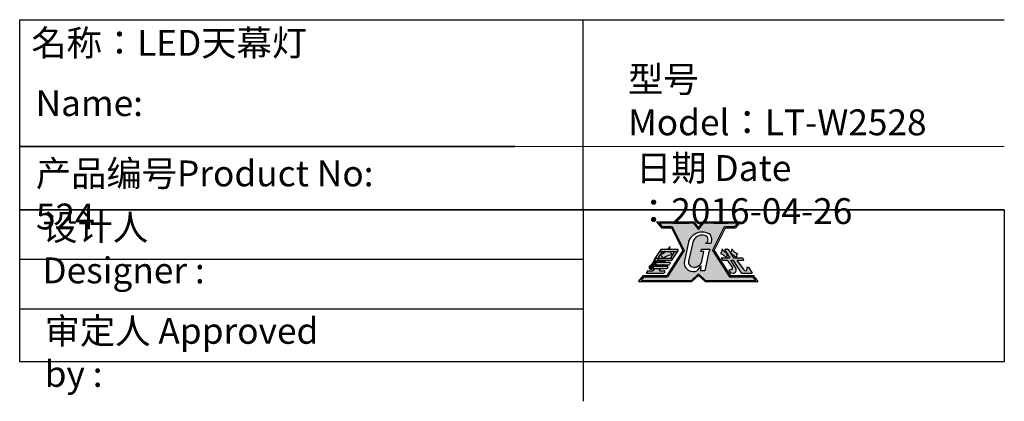
# Model space of a CAD drawing. Units: millimetres. Extents: x -3503 to -2086, y -836 to 222.
# Drawn here: x -2707 to -2086, y -836 to -595 of the extents above; entities that cross this region are included whole.
import ezdxf

# ---------------------------------------------------------------- set-up
doc = ezdxf.new("R2010")
doc.units = ezdxf.units.MM
doc.header["$LTSCALE"] = 23.1
doc.linetypes.add('CENTER2', pattern=[28.575, 19.05, -3.175, 3.175, -3.175])
doc.layers.get('0').update_dxf_attribs({"linetype": 'CONTINUOUS'})
for name, color, linetype in [('KC BT Bemaßung', 250, 'CONTINUOUS'), ('PUB_TEXT', 2, 'CONTINUOUS'), ('标字', 1, 'CONTINUOUS')]:
    doc.layers.add(name, color=color, linetype=linetype)
doc.layers.add('Layer1', color=254, linetype='CENTER2', lineweight=18)
doc.styles.get("Standard").update_dxf_attribs({"font": 'txt', "width": 0.85})

# ---------------------------------------------------------------- blocks, each defined once
blk = doc.blocks.new('标志')
at = {"layer": '标字'}
h = blk.add_hatch(color=256, dxfattribs=at)
h.dxf.hatch_style = 1
h.paths.add_polyline_path([(78031.1, 17251.4), (77868.9, 16999.1), (77643.9, 16999.1), (77616.3, 16964.6), (78099.7, 16964.6), (78167.4, 17026.2), (78235.1, 16964.6), (78718.5, 16964.6), (78690.9, 16999.1), (78465.9, 16999.1), (78303.7, 17251.4), (78419, 17482.2), (78518.4, 17482.2), (78545.8, 17516.5), (78218.8, 17516.5), (78167.4, 17452.3), (78116, 17516.5), (77788.9, 17516.5), (77816.4, 17482.2), (77915.7, 17482.2)])
edge = h.paths.add_edge_path(flags=16)
edge.add_spline(control_points=[(78076.3, 17346.7), (78100.6, 17393), (78173.7, 17441.8), (78262.4, 17422.5), (78289.8, 17396.2), (78295.6, 17363.1)], knot_values=[66.69282, 66.69282, 66.69282, 66.69282, 644.144315, 1453.647685, 1794.002553, 1794.002553, 1794.002553, 1794.002553], degree=3, periodic=0)
edge.add_line((78295.6, 17363.1), (78291.3, 17329))
edge.add_arc((78283.9, 17329.9), 7.49, 270, 352.87009, ccw=False)
edge.add_line((78283.9, 17322.4), (78235.9, 17322.4))
edge.add_spline(control_points=[(78235.9, 17322.4), (78246.7, 17326.6), (78260.5, 17338.1), (78261.1, 17378.3), (78209.5, 17417.6), (78129.1, 17383), (78116.9, 17336.9)], knot_values=[0, 0, 0, 0, 205.782993, 357.044581, 723.302519, 1268.420525, 1268.420525, 1268.420525, 1268.420525], degree=3, periodic=0)
edge.add_arc((78182.6, 17301), 74.9, 151.3554, 167.62801)
edge.add_line((78109.5, 17317), (78072.6, 17149))
edge.add_arc((78116.5, 17139.3), 45, 167.62801, 215.58228)
edge.add_spline(control_points=[(78079.9, 17113.2), (78083.9, 17107.7), (78101.4, 17088.4), (78157.2, 17087.9), (78182.9, 17117.4), (78195.3, 17131.6)], knot_values=[139.115964, 139.115964, 139.115964, 139.115964, 272.684641, 670.182007, 1038.757932, 1038.757932, 1038.757932, 1038.757932], degree=3, periodic=0)
edge.add_line((78195.3, 17131.6), (78220.2, 17241.9))
edge.add_line((78220.2, 17241.9), (78191, 17241.9))
edge.add_line((78191, 17241.9), (78197.5, 17263.5))
edge.add_line((78197.5, 17263.5), (78279.7, 17263.5))
edge.add_line((78279.7, 17263.5), (78265.6, 17239.7))
edge.add_line((78265.6, 17239.7), (78228.8, 17057))
edge.add_line((78228.8, 17057), (78186.7, 17057))
edge.add_line((78186.7, 17057), (78188.9, 17103.2))
edge.add_spline(control_points=[(78188.9, 17103.2), (78173.6, 17077.1), (78142.3, 17033.3), (78049, 17062.7), (78033.8, 17106.2), (78031.3, 17124.1)], knot_values=[100.275302, 100.275302, 100.275302, 100.275302, 647.173399, 1256.446942, 1612.04145, 1612.04145, 1612.04145, 1612.04145], degree=3, periodic=0)
edge.add_arc((78105.5, 17134.6), 74.9, 167.33183, 188.05654, ccw=False)
edge.add_line((78032.4, 17151), (78076.3, 17346.7))
h = blk.add_hatch(color=256, dxfattribs=at)
h.dxf.hatch_style = 1
h.paths.add_polyline_path([(77963.4, 17242.2), (77972.5, 17256.3, 0.354506), (77971.7, 17263.5), (77806.2, 17263.5, 0.055071), (77805.4, 17262.5), (77792.4, 17242.2)])
h.paths.add_polyline_path([(77751.7, 17178.9), (77789.6, 17178.9, -0.593374), (77784.7, 17187.8), (77818, 17239.5, -0.255198), (77822.8, 17242.2), (77792.4, 17242.2)])
h.paths.add_polyline_path([(77963.4, 17242.2), (77925.6, 17242.2, -0.593374), (77930.4, 17233.3), (77897.1, 17181.6, -0.255198), (77892.3, 17178.9), (77922.8, 17178.9)])
h = blk.add_hatch(color=256, dxfattribs=at)
edge = h.paths.add_edge_path()
edge.add_spline(control_points=[(77852.2, 17242.2), (77835.7, 17226.4), (77818.7, 17215.7), (77800.1, 17211.8)], knot_values=[86.537642, 86.537642, 86.537642, 86.537642, 192.347964, 192.347964, 192.347964, 192.347964], degree=3, periodic=0)
edge.add_line((77800.1, 17211.8), (77797.8, 17208.1))
edge.add_spline(control_points=[(77797.8, 17208.1), (77808.4, 17202.1), (77818, 17190.6), (77820.7, 17178.9)], knot_values=[9.815401, 9.815401, 9.815401, 9.815401, 70.013007, 70.013007, 70.013007, 70.013007], degree=3, periodic=0)
edge.add_line((77820.7, 17178.9), (77832.9, 17178.9))
edge.add_spline(control_points=[(77832.9, 17178.9), (77855.5, 17197.7), (77886.3, 17208.5), (77915.6, 17210.3)], knot_values=[12.094528, 12.094528, 12.094528, 12.094528, 163.272394, 163.272394, 163.272394, 163.272394], degree=3, periodic=0)
edge.add_line((77915.6, 17210.3), (77917.9, 17213.9))
edge.add_spline(control_points=[(77917.9, 17213.9), (77908.8, 17221), (77900.7, 17230.6), (77895.5, 17242.2)], knot_values=[63.66934, 63.66934, 63.66934, 63.66934, 118.087414, 118.087414, 118.087414, 118.087414], degree=3, periodic=0)
edge.add_line((77895.5, 17242.2), (77852.2, 17242.2))
h = blk.add_hatch(color=256, dxfattribs=at)
edge = h.paths.add_edge_path()
edge.add_spline(control_points=[(77890.9, 17263.5), (77889, 17272.9), (77889.8, 17281), (77892.1, 17289.6)], knot_values=[0, 0, 0, 0, 30.641692, 30.641692, 30.641692, 30.641692], degree=3, periodic=0)
edge.add_spline(control_points=[(77892.1, 17289.6), (77885.9, 17280.9), (77879.6, 17272.7), (77872.8, 17263.5)], knot_values=[0, 0, 0, 0, 40.804329, 40.804329, 40.804329, 40.804329], degree=3, periodic=0)
edge.add_line((77872.8, 17263.5), (77890.9, 17263.5))
h = blk.add_hatch(color=256, dxfattribs=at)
edge = h.paths.add_edge_path()
edge.add_spline(control_points=[(78379, 17222.3), (78390.1, 17220.3), (78411.9, 17206.4), (78429.7, 17189.6), (78439.1, 17180.1)], knot_values=[0, 0, 0, 0, 58.927015, 128.824566, 128.824566, 128.824566, 128.824566], degree=3, periodic=0)
edge.add_line((78439.1, 17180.1), (78442, 17180.1))
edge.add_spline(control_points=[(78442, 17180.1), (78439.9, 17188.7), (78435, 17202.6), (78442.3, 17214.9), (78445.1, 17219.1)], knot_values=[6.691384, 6.691384, 6.691384, 6.691384, 51.744217, 77.680892, 77.680892, 77.680892, 77.680892], degree=3, periodic=0)
edge.add_line((78445.1, 17219.1), (78442.2, 17223.7))
edge.add_spline(control_points=[(78442.2, 17223.7), (78431.7, 17227.2), (78412.4, 17241.6), (78398.6, 17259.5), (78391.8, 17269)], knot_values=[0, 0, 0, 0, 57.747819, 118.646913, 118.646913, 118.646913, 118.646913], degree=3, periodic=0)
edge.add_spline(control_points=[(78391.8, 17269), (78394.3, 17264.4), (78394, 17246.2), (78384.3, 17232.4), (78379, 17222.3)], knot_values=[0, 0, 0, 0, 37.643291, 119.599169, 119.599169, 119.599169, 119.599169], degree=3, periodic=0)
edge = h.paths.add_edge_path()
edge.add_spline(control_points=[(78477.9, 17221.3), (78487.3, 17218.6), (78507.6, 17205.4), (78524.2, 17189.6), (78533.7, 17180.1)], knot_values=[7.768585, 7.768585, 7.768585, 7.768585, 58.927015, 128.824566, 128.824566, 128.824566, 128.824566], degree=3, periodic=0)
edge.add_line((78533.7, 17180.1), (78536.5, 17180.1))
edge.add_spline(control_points=[(78536.5, 17180.1), (78534.5, 17188.7), (78529.6, 17202.6), (78536.9, 17214.9), (78542, 17221.7)], knot_values=[6.691384, 6.691384, 6.691384, 6.691384, 51.744217, 77.680892, 77.680892, 77.680892, 77.680892], degree=3, periodic=0)
edge.add_spline(control_points=[(78542, 17221.7), (78526.3, 17227.2), (78507, 17241.6), (78493.2, 17259.5), (78486.4, 17269)], knot_values=[0, 0, 0, 0, 57.747819, 118.646913, 118.646913, 118.646913, 118.646913], degree=3, periodic=0)
edge.add_spline(control_points=[(78486.4, 17269), (78488.9, 17264.4), (78488.6, 17247.5), (78480.2, 17234.3), (78475.3, 17225.4)], knot_values=[0, 0, 0, 0, 27.253418, 80.448114, 80.448114, 80.448114, 80.448114], degree=3, periodic=0)
edge.add_line((78475.3, 17225.4), (78477.9, 17221.3))
h = blk.add_hatch(color=256, dxfattribs=at)
h.dxf.hatch_style = 1
edge = h.paths.add_edge_path()
edge.add_arc((78446.6, 17259.4), 5.75, 32.73523, 90)
edge.add_line((78446.6, 17265.2), (78426.1, 17265.2))
edge.add_arc((78426.1, 17259.4), 5.75, 90, 212.73523)
edge.add_line((78421.2, 17256.3), (78470.2, 17180.1))
edge.add_line((78470.2, 17180.1), (78389.8, 17180.1))
edge.add_arc((78389.8, 17177.2), 2.88, 90, 212.73523)
edge.add_line((78387.4, 17175.6), (78397.5, 17159.9))
edge.add_arc((78402.4, 17163), 5.75, 212.73523, 270)
edge.add_line((78402.4, 17157.2), (78445.7, 17157.2))
edge.add_arc((78445.7, 17154.3), 2.88, 32.73523, 90, ccw=False)
edge.add_line((78448.1, 17155.9), (78493.1, 17085.9))
edge.add_arc((78483.4, 17079.7), 11.5, -90, 32.73523, ccw=False)
edge.add_line((78483.4, 17068.2), (78458, 17064))
edge.add_line((78458, 17064), (78479.8, 17030.1))
edge.add_line((78479.8, 17030.1), (78501.4, 17033.6))
edge.add_arc((78501.4, 17062.4), 28.8, 270, 392.73523)
edge.add_line((78525.5, 17077.9), (78477.4, 17152.8))
edge.add_arc((78479.9, 17154.3), 2.88, 90, 212.73523, ccw=False)
edge.add_line((78479.9, 17157.2), (78499.7, 17157.2))
edge.add_arc((78499.7, 17154.3), 2.88, 32.73523, 90, ccw=False)
edge.add_line((78502.1, 17155.9), (78579, 17036.3))
edge.add_arc((78583.8, 17039.4), 5.75, 212.73523, 270)
edge.add_line((78583.8, 17033.6), (78684.5, 17033.6))
edge.add_line((78684.5, 17033.6), (78647.5, 17091.2))
edge.add_line((78647.5, 17091.2), (78631.9, 17091.2))
edge.add_line((78631.9, 17091.2), (78629, 17056.6))
edge.add_line((78629, 17056.6), (78621.7, 17056.6))
edge.add_arc((78621.7, 17079.7), 23, 216.61126, 270, ccw=False)
edge.add_line((78603.2, 17065.9), (78538.8, 17152.6))
edge.add_arc((78541.1, 17154.3), 2.88, 90, 216.61126, ccw=False)
edge.add_line((78541.1, 17157.2), (78597, 17157.2))
edge.add_arc((78597, 17163), 5.75, 270, 392.73523)
edge.add_line((78601.9, 17166.1), (78594.6, 17177.4))
edge.add_arc((78589.8, 17174.3), 5.75, 32.73523, 90)
edge.add_line((78589.8, 17180.1), (78504.4, 17180.1))
edge.add_line((78504.4, 17180.1), (78451.4, 17262.5))
h = blk.add_hatch(color=256, dxfattribs=at)
edge = h.paths.add_edge_path()
edge.add_spline(control_points=[(77742.5, 17158.6), (77733.8, 17140.3), (77721.5, 17123.5), (77707.7, 17108.5)], knot_values=[3.651757, 3.651757, 3.651757, 3.651757, 150.154271, 150.154271, 150.154271, 150.154271], degree=3, periodic=0)
edge.add_arc((77698, 17114.8), 11.5, 285.29032, 327.26477, ccw=False)
edge.add_arc((77704.6, 17090.9), 13.3, 105.29047, 201.79771)
edge.add_line((77692.2, 17085.9), (77694.4, 17080.1))
edge.add_arc((77705.3, 17083.6), 11.5, 197.64831, 270)
edge.add_line((77705.3, 17072.1), (77712.2, 17072.1))
edge.add_arc((77712.2, 17083.6), 11.5, 270, 327.26477)
edge.add_line((77721.8, 17077.3), (77760.9, 17138.2))
edge.add_arc((77751.3, 17144.4), 11.5, 327.26477, 450)
edge.add_line((77751.3, 17155.9), (77747.4, 17155.9))
edge.add_arc((77747.4, 17161.7), 5.75, 211.67756, 270, ccw=False)
h = blk.add_hatch(color=256, dxfattribs=at)
h.dxf.hatch_style = 1
h.paths.add_polyline_path([(77787.1, 17178.9), (77772.3, 17155.9), (77904.9, 17155.9, 0.255198), (77909.7, 17158.5), (77922.8, 17178.9)])
h.paths.add_polyline_path([(77751.7, 17178.9), (77742.6, 17164.8, 0.593374), (77747.4, 17155.9), (77751.3, 17155.9, -0.593374), (77760.9, 17138.2), (77787.1, 17178.9)])
h = blk.add_hatch(color=256, dxfattribs=at)
h.dxf.hatch_style = 1
h.paths.add_polyline_path([(77774.6, 17138.2), (77771.5, 17138.2, -0.593374), (77766.7, 17147.1), (77746.2, 17115.2), (77884.3, 17115.2, 0.255198), (77889.1, 17117.9), (77896.5, 17129.4, 0.593374), (77891.7, 17138.2)])
h = blk.add_hatch(color=256, dxfattribs=at)
h.dxf.hatch_style = 1
h.paths.add_polyline_path([(77775.5, 17155.9), (77772.3, 17155.9), (77770.6, 17153.3, -0.255198)])
h = blk.add_hatch(color=256, dxfattribs=at)
h.dxf.hatch_style = 1
h.paths.add_polyline_path([(77849.2, 17138.2, -0.593374), (77844.4, 17147.1), (77848.3, 17153.3, -0.255198), (77853.2, 17155.9), (77784.8, 17155.9, -0.593374), (77789.7, 17147), (77789.1, 17146.2, -0.255198), (77774.6, 17138.2)])
h = blk.add_hatch(color=256, dxfattribs=at)
h.dxf.hatch_style = 1
h.paths.add_polyline_path([(77831.8, 17033.6, 0.255198), (77836.7, 17036.3), (77844.1, 17047.8, 0.593374), (77839.2, 17056.6), (77796.8, 17056.6, -0.593374), (77791.9, 17065.5), (77798.7, 17076.1, -0.255198), (77803.6, 17078.7), (77735.2, 17078.7, -0.593374), (77740, 17069.9), (77733.2, 17059.3, -0.255198), (77728.4, 17056.6), (77681.8, 17056.6, 0.255198), (77677, 17054), (77669.6, 17042.5, 0.593374), (77674.4, 17033.6)])
h = blk.add_hatch(color=256, dxfattribs=at)
h.dxf.hatch_style = 1
h.paths.add_polyline_path([(77751.1, 17101.7), (77748, 17101.7, -0.593374), (77743.2, 17110.6), (77722.7, 17078.7), (77860.8, 17078.7, 0.255198), (77865.6, 17081.4), (77873, 17092.9, 0.593374), (77868.2, 17101.7)])
h = blk.add_hatch(color=256, dxfattribs=at)
h.dxf.hatch_style = 1
h.paths.add_polyline_path([(77749.3, 17115.2), (77746.2, 17115.2), (77744.5, 17112.6, -0.255198)])
h.paths.add_polyline_path([(77743.2, 17110.6), (77737.5, 17101.7), (77748, 17101.7, -0.593374)])
h = blk.add_hatch(color=256, dxfattribs=at)
h.dxf.hatch_style = 1
h.paths.add_polyline_path([(77825.7, 17101.7, -0.593374), (77820.9, 17110.6), (77822.2, 17112.6, -0.255198), (77827, 17115.2), (77758.7, 17115.2, -0.593374), (77763.5, 17106.4), (77762.2, 17104.4, -0.255198), (77757.4, 17101.7)])
at = {"layer": 'PUB_TEXT', "color": 10, "ltscale": 21}
for p, q in [((77764.9, 17528.2), (77810.9, 17470.7)), ((77764.9, 17528.2), (78121.4, 17528.2)), ((77788.8, 17516.7), (77816.4, 17482.2)), ((77788.8, 17516.7), (78115.8, 17516.7)), ((78115.8, 17516.7), (78167.4, 17452.3)), ((78121.4, 17528.2), (78167.4, 17470.7)), ((78167.4, 17470.7), (78213.4, 17528.2)), ((78167.4, 17452.3), (78218.9, 17516.7)), ((78213.4, 17528.2), (78569.9, 17528.2)), ((78218.9, 17516.7), (78546, 17516.7)), ((78546, 17516.7), (78518.4, 17482.2)), ((78569.9, 17528.2), (78523.9, 17470.7)), ((77810.9, 17470.7), (77908.6, 17470.7)), ((77816.4, 17482.2), (77915.7, 17482.2)), ((77908.6, 17470.7), (78017.9, 17252.2)), ((77915.7, 17482.2), (78031.1, 17251.4)), ((78303.7, 17251.4), (78419, 17482.2)), ((78316.9, 17252.2), (78426.1, 17470.7)), ((78419, 17482.2), (78518.4, 17482.2)), ((78426.1, 17470.7), (78523.9, 17470.7)), ((78017.9, 17252.2), (77862.6, 17010.6)), ((78031.1, 17251.4), (77868.9, 16999.1)), ((78303.7, 17251.4), (78465.9, 16999.1)), ((78316.9, 17252.2), (78472.1, 17010.6)), ((77592.3, 16953.1), (77638.4, 17010.6)), ((77592.3, 16953.1), (78104.1, 16953.1)), ((77616.3, 16964.6), (77643.9, 16999.1)), ((77616.3, 16964.6), (78099.7, 16964.6)), ((77638.4, 17010.6), (77862.6, 17010.6)), ((77643.9, 16999.1), (77868.9, 16999.1)), ((78099.7, 16964.6), (78167.4, 17026.2)), ((78104.1, 16953.1), (78167.4, 17010.6)), ((78167.4, 17026.2), (78235.1, 16964.6)), ((78167.4, 17010.6), (78230.6, 16953.1)), ((78230.6, 16953.1), (78742.4, 16953.1)), ((78235.1, 16964.6), (78718.5, 16964.6)), ((78465.9, 16999.1), (78690.9, 16999.1)), ((78472.1, 17010.6), (78696.4, 17010.6)), ((78718.5, 16964.6), (78690.9, 16999.1)), ((78742.4, 16953.1), (78696.4, 17010.6))]:
    blk.add_line(p, q, dxfattribs=at)
at = {"layer": 'PUB_TEXT', "color": 10}
for p, q in [((77788.9, 17516.5), (78116, 17516.5)), ((78218.8, 17516.5), (78545.8, 17516.5))]:
    blk.add_line(p, q, dxfattribs=at)
at = {"layer": '标字'}
for p, q in [((78076.3, 17346.7), (78032.4, 17151)), ((78235.9, 17322.4), (78283.9, 17322.4)), ((78291.3, 17329), (78295.6, 17363.1)), ((77792.4, 17242.2), (77963.4, 17242.2)), ((77806.2, 17263.5), (77971.7, 17263.5)), ((78109.5, 17317), (78072.6, 17149)), ((78191, 17241.9), (78197.5, 17263.5)), ((78220.2, 17241.9), (78191, 17241.9)), ((78195.3, 17131.6), (78220.2, 17241.9)), ((78197.5, 17263.5), (78279.7, 17263.5)), ((78265.6, 17239.7), (78228.8, 17057)), ((78279.7, 17263.5), (78265.6, 17239.7)), ((78426.1, 17265.2), (78446.6, 17265.2)), ((77751.3, 17155.9), (77747.4, 17155.9)), ((77751.7, 17178.9), (77922.8, 17178.9)), ((77904.9, 17155.9), (77772.3, 17155.9)), ((77775.5, 17155.9), (77784.8, 17155.9)), ((78538.8, 17152.6), (78603.2, 17065.9)), ((77692.2, 17085.9), (77694.4, 17080.1)), ((78188.9, 17103.2), (78186.7, 17057)), ((78228.8, 17057), (78186.7, 17057)), ((78483.4, 17068.2), (78458, 17064)), ((78631.9, 17091.2), (78629, 17056.6)), ((78501.4, 17033.6), (78479.8, 17030.1))]:
    blk.add_line(p, q, dxfattribs=at)
at = {"layer": '标字', "ltscale": 21}
for p, q in [((77805.4, 17262.5), (77742.6, 17164.8)), ((77818, 17239.5), (77784.7, 17187.8)), ((77930.4, 17233.3), (77897.1, 17181.6)), ((77972.5, 17256.3), (77909.7, 17158.5)), ((78421.2, 17256.3), (78470.2, 17180.1)), ((78451.4, 17262.5), (78504.4, 17180.1)), ((77787.1, 17178.9), (77721.8, 17077.3)), ((77770.6, 17153.3), (77766.7, 17147.1)), ((77771.5, 17138.2), (77774.6, 17138.2)), ((77774.6, 17138.2), (77891.7, 17138.2)), ((77789.7, 17147), (77789.1, 17146.2)), ((77848.3, 17153.3), (77844.4, 17147.1)), ((78387.4, 17175.6), (78397.5, 17159.9)), ((78389.8, 17180.1), (78470.2, 17180.1)), ((78402.4, 17157.2), (78445.7, 17157.2)), ((78448.1, 17155.9), (78493.1, 17085.9)), ((78477.4, 17152.8), (78525.5, 17077.9)), ((78479.9, 17157.2), (78499.7, 17157.2)), ((78502.1, 17155.9), (78579, 17036.3)), ((78504.4, 17180.1), (78589.8, 17180.1)), ((78541.1, 17157.2), (78597, 17157.2)), ((78594.6, 17177.4), (78601.9, 17166.1)), ((77677, 17054), (77669.6, 17042.5)), ((77681.8, 17056.6), (77728.4, 17056.6)), ((77705.3, 17072.1), (77712.2, 17072.1)), ((77722.7, 17078.7), (77735.2, 17078.7)), ((77722.7, 17078.7), (77860.8, 17078.7)), ((77740, 17069.9), (77733.2, 17059.3)), ((77737.5, 17101.7), (77868.2, 17101.7)), ((77744.5, 17112.6), (77743.2, 17110.6)), ((77746.2, 17115.2), (77884.3, 17115.2)), ((77748, 17101.7), (77757.4, 17101.7)), ((77749.3, 17115.2), (77758.7, 17115.2)), ((77763.5, 17106.4), (77762.2, 17104.4)), ((77798.7, 17076.1), (77791.9, 17065.5)), ((77796.8, 17056.6), (77839.2, 17056.6)), ((77822.2, 17112.6), (77820.9, 17110.6)), ((77844.1, 17047.8), (77836.7, 17036.3)), ((77873, 17092.9), (77865.6, 17081.4)), ((77896.5, 17129.4), (77889.1, 17117.9)), ((78458, 17064), (78479.8, 17030.1)), ((78621.7, 17056.6), (78629, 17056.6)), ((78631.9, 17091.2), (78647.5, 17091.2)), ((78647.5, 17091.2), (78684.5, 17033.6)), ((77674.4, 17033.6), (77831.8, 17033.6)), ((78583.8, 17033.6), (78684.5, 17033.6))]:
    blk.add_line(p, q, dxfattribs=at)
at = {"layer": '标字'}
for centre, radius, start, end in [((78182.6, 17301), 74.9, 151.3554, 167.62801), ((78283.9, 17329.9), 7.49, 270, 352.87009), ((77810.3, 17259.4), 5.75, 134.65624, 147.26477), ((77822.8, 17236.4), 5.75, 90, 147.26477), ((77925.6, 17236.4), 5.75, 327.26477, 90), ((78426.1, 17259.4), 5.75, 90, 212.73523), ((77747.4, 17161.7), 5.75, 147.26477, 270), ((77775.5, 17150.2), 5.75, 90, 147.26477), ((77789.6, 17184.7), 5.75, 147.26477, 270), ((77853.2, 17150.2), 5.75, 90, 147.26477), ((77904.9, 17161.7), 5.75, 270, 327.26477), ((78105.5, 17134.6), 74.9, 167.33183, 188.05654), ((78116.5, 17139.3), 45, 167.62801, 215.58228), ((77704.6, 17090.9), 13.3, 105.2904, 201.79771), ((77698, 17114.8), 11.5, 285.2904, 327.26477)]:
    blk.add_arc(centre, radius, start, end, dxfattribs=at)
at = {"layer": '标字', "ltscale": 21}
for centre, radius, start, end in [((77967.7, 17259.4), 5.75, 327.26477, 45.34376), ((78446.6, 17259.4), 5.75, 32.73523, 90), ((77751.3, 17144.4), 11.5, 327.26477, 90), ((77771.5, 17144), 5.75, 147.26477, 270), ((77774.6, 17155.5), 17.3, 270, 327.26477), ((77784.8, 17150.2), 5.75, 327.26477, 90), ((77849.2, 17144), 5.75, 147.26477, 270), ((77891.7, 17132.5), 5.75, 327.26477, 90), ((77892.3, 17184.7), 5.75, 270, 327.26477), ((78389.8, 17177.2), 2.88, 90, 212.73523), ((78402.4, 17163), 5.75, 212.73523, 270), ((78445.7, 17154.3), 2.88, 32.73523, 90), ((78479.9, 17154.3), 2.88, 90, 212.73523), ((78499.7, 17154.3), 2.88, 32.73523, 90), ((78541.1, 17154.3), 2.88, 90, 216.61126), ((78589.8, 17174.3), 5.75, 32.73523, 90), ((78597, 17163), 5.75, 270, 32.73523), ((77674.4, 17039.4), 5.75, 147.26477, 270), ((77681.8, 17050.9), 5.75, 90, 147.26477), ((77705.3, 17083.6), 11.5, 197.64831, 270), ((77712.2, 17083.6), 11.5, 270, 327.26477), ((77728.4, 17062.4), 5.75, 270, 327.26477), ((77735.2, 17073), 5.75, 327.26477, 90), ((77748, 17107.5), 5.75, 147.26477, 270), ((77749.3, 17109.5), 5.75, 90, 147.26477), ((77757.4, 17107.5), 5.75, 270, 327.26477), ((77758.7, 17109.5), 5.75, 327.26477, 90), ((77796.8, 17062.4), 5.75, 147.26477, 270), ((77803.6, 17073), 5.75, 90, 147.26477), ((77825.7, 17107.5), 5.75, 147.26477, 270), ((77827, 17109.5), 5.75, 90, 147.26477), ((77831.8, 17039.4), 5.75, 270, 327.26477), ((77839.2, 17050.9), 5.75, 327.26477, 90), ((77860.8, 17084.5), 5.75, 270, 327.26477), ((77868.2, 17096), 5.75, 327.26477, 90), ((77884.3, 17121), 5.75, 270, 327.26477), ((78483.4, 17079.7), 11.5, 270, 32.73523), ((78501.4, 17062.4), 28.8, 270, 32.73523), ((78583.8, 17039.4), 5.75, 212.73523, 270), ((78621.7, 17079.7), 23, 216.61126, 270)]:
    blk.add_arc(centre, radius, start, end, dxfattribs=at)
at = {"layer": '标字'}
for points, knots in [([(78295.6, 17363.1), (78289.8, 17396.2), (78262.4, 17422.5), (78173.7, 17441.8), (78100.6, 17393), (78076.3, 17346.7)], [66.69282, 66.69282, 66.69282, 66.69282, 407.047689, 1216.551058, 1794.002553, 1794.002553, 1794.002553, 1794.002553]), ([(78235.9, 17322.4), (78246.7, 17326.6), (78260.5, 17338.1), (78261.1, 17378.3), (78209.5, 17417.6), (78129.1, 17383), (78116.9, 17336.9)], [0, 0, 0, 0, 205.782993, 357.044581, 723.302519, 1268.420525, 1268.420525, 1268.420525, 1268.420525]), ([(78391.8, 17269), (78398.6, 17259.5), (78412.4, 17241.6), (78431.7, 17227.2), (78442.2, 17223.7)], [0, 0, 0, 0, 60.899093, 118.646913, 118.646913, 118.646913, 118.646913]), ([(78486.4, 17269), (78488.9, 17264.4), (78488.6, 17247.5), (78480.2, 17234.3), (78475.3, 17225.4)], [0, 0, 0, 0, 27.253418, 80.448114, 80.448114, 80.448114, 80.448114]), ([(78486.4, 17269), (78493.2, 17259.5), (78507, 17241.6), (78526.3, 17227.2), (78542, 17221.7)], [0, 0, 0, 0, 60.899093, 118.646913, 118.646913, 118.646913, 118.646913]), ([(78079.9, 17113.2), (78083.9, 17107.7), (78101.4, 17088.4), (78157.2, 17087.9), (78182.9, 17117.4), (78195.3, 17131.6)], [139.115964, 139.115964, 139.115964, 139.115964, 272.684641, 670.182007, 1038.757932, 1038.757932, 1038.757932, 1038.757932]), ([(78379, 17222.3), (78390.1, 17220.3), (78411.9, 17206.4), (78429.7, 17189.6), (78439.1, 17180.1)], [0, 0, 0, 0, 58.927015, 128.824566, 128.824566, 128.824566, 128.824566]), ([(78445.1, 17219.1), (78442.3, 17214.9), (78435, 17202.6), (78439.9, 17188.7), (78442, 17180.1)], [6.691384, 6.691384, 6.691384, 6.691384, 32.628059, 77.680892, 77.680892, 77.680892, 77.680892]), ([(78477.9, 17221.3), (78487.3, 17218.6), (78507.6, 17205.4), (78524.2, 17189.6), (78533.7, 17180.1)], [7.768585, 7.768585, 7.768585, 7.768585, 58.927015, 128.824566, 128.824566, 128.824566, 128.824566]), ([(78542, 17221.7), (78536.9, 17214.9), (78529.6, 17202.6), (78534.5, 17188.7), (78536.5, 17180.1)], [6.691384, 6.691384, 6.691384, 6.691384, 32.628059, 77.680892, 77.680892, 77.680892, 77.680892]), ([(78031.3, 17124.1), (78033.8, 17106.2), (78049, 17062.7), (78142.3, 17033.3), (78173.6, 17077.1), (78188.9, 17103.2)], [100.275302, 100.275302, 100.275302, 100.275302, 455.86981, 1065.143353, 1612.04145, 1612.04145, 1612.04145, 1612.04145])]:
    blk.add_open_spline(points, degree=3, knots=knots, dxfattribs=at)
for points in [[(77852.2, 17242.2), (77835.7, 17226.4), (77818.7, 17215.7), (77800.1, 17211.8)], [(77892.1, 17289.6), (77885.9, 17280.9), (77879.6, 17272.7), (77872.8, 17263.5)], [(77892.1, 17289.6), (77889.8, 17281), (77889, 17272.9), (77890.9, 17263.5)], [(77895.5, 17242.2), (77900.7, 17230.6), (77908.8, 17221), (77917.9, 17213.9)], [(77742.5, 17158.6), (77733.8, 17140.3), (77721.5, 17123.5), (77707.7, 17108.5)], [(77797.8, 17208.1), (77808.4, 17202.1), (77818, 17190.6), (77820.7, 17178.9)], [(77915.6, 17210.3), (77886.3, 17208.5), (77855.5, 17197.7), (77832.9, 17178.9)]]:
    blk.add_open_spline(points, degree=3, dxfattribs=at)
at = {"layer": '标字', "start_tangent": (0.478645, -0.878009), "end_tangent": (-0.468206, -0.883619)}
blk.add_spline([(78391.8, 17269), (78393.2, 17253.4), (78379, 17222.3)], degree=3, dxfattribs=at)

msp = doc.modelspace()

# ---------------------------------------------------------------- linework, layer by layer
at = {"linetype": 'ByBlock'}
msp.add_line((-2351.332, -714.939), (-2351.332, -595.057), dxfattribs=at)
for p, q in [((-2351.332, -714.939), (-2351.332, -835.787)), ((-2706.588, -746.092), (-2351.332, -746.092)), ((-2706.588, -777.466), (-2351.332, -777.466))]:
    msp.add_line(p, q)
at = {"layer": 'KC BT Bemaßung', "color": 7}
for p, q in [((-2706.588, -595.057), (-2085.78, -595.057)), ((-2706.588, -635.018), (-2706.588, -595.057)), ((-2706.588, -674.979), (-2706.588, -635.018)), ((-2706.588, -674.979), (-2394.394, -674.979)), ((-2706.588, -714.939), (-2706.588, -674.979)), ((-2394.394, -674.979), (-2706.588, -674.979)), ((-2085.78, -714.939), (-2706.588, -714.939))]:
    msp.add_line(p, q, dxfattribs=at)
msp.add_lwpolyline([(-2706.588, -714.939), (-2085.78, -714.939), (-2085.78, -810.811), (-2706.588, -810.811)], close=True, dxfattribs=at)
at = {"layer": 'Layer1', "linetype": 'ByBlock'}
msp.add_line((-2394.394, -674.979), (-2085.78, -674.979), dxfattribs=at)

# ---------------------------------------------------------------- block references
at = {"layer": 'Layer1', "linetype": 'ByBlock', "xscale": 0.06559336198006349, "yscale": 0.06559336197960874, "zscale": 0.06559336197920565}
msp.add_blockref('标志', (-7405.88, -1872.244), dxfattribs=at)

# ---------------------------------------------------------------- texts
at = {"layer": 'Layer1', "linetype": 'ByBlock', "attachment_point": 1}
for s, insert, char_height in [('{\\fKaiTi_GB2312|b0|i0|c134|p49;名称\\fSTKaiti|b0|i0|c134|p2;：\\fArial|b0|i0|c134|p34;LED\\fKaiTi_GB2312|b0|i0|c134|p49;天幕灯}', (-2699.271, -601.549), 16.301023), ('{\\fKaiTi_GB2312|b0|i0|c134|p49;型号\\fArial|b0|i0|c0|p34; \\fArial|b0|i0|c134|p34;Model\\fSTKaiti|b0|i0|c134|p2;：\\fArial|b0|i0|c134|p34;LT-W\\fArial|b0|i0|c0|p34;2\\fArial|b0|i0|c134|p34;528}', (-2322.971, -624.5), 16.301023), ('{\\fArial|b0|i0|c134|p34;Name: \\fArial|b0|i0|c0|p34;\\H1.1111x; }', (-2696.568, -639.548), 16.30102), ('{\\fKaiTi_GB2312|b0|i0|c134|p49;产品编号\\fArial|b0|i0|c134|p34;Product No: 524\\fArial|b0|i0|c0|p34;   }', (-2696.367, -683.88), 16.30102), ('{\\fKaiTi_GB2312|b0|i0|c134|p49;日期\\fArial|b0|i0|c134|p34; Date \\fSTKaiti|b0|i0|c134|p2;：\\fArial|b0|i0|c0|p34;2016-04-26}', (-2318.013, -680.486), 16.301023), ('{\\fKaiTi_GB2312|b0|i0|c134|p49;\\H1.12x;设计人 \\fArial|b0|i0|c134|p34;Designer \\fArial|b0|i0|c0|p34;:}', (-2692.286, -717.882), 14.55449), ('{\\fKaiTi_GB2312|b0|i0|c134|p49;审定人 \\fArial|b0|i0|c134|p34;Approved by :}', (-2690.85, -783.186), 16.30102)]:
    msp.add_mtext(s, dxfattribs=dict(at, insert=insert, char_height=char_height))

doc.saveas('drawing.dxf')
